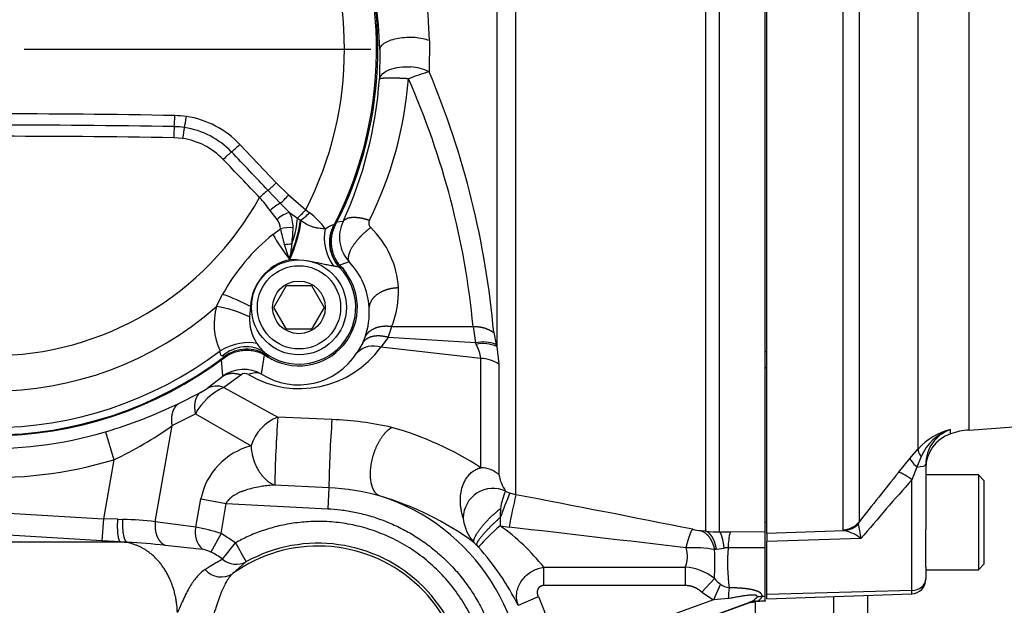
# Paper-space layout 'Sheet1' of a CAD drawing. Units: millimetres. Extents: x -21 to 210, y -8 to 297.
# Drawn here: x 62 to 76, y 170 to 178 of the extents above; entities that cross this region are included whole.
import ezdxf
from ezdxf.lldxf.tags import DXFTag

# ---------------------------------------------------------------- set-up
doc = ezdxf.new("R2010")
doc.units = ezdxf.units.MM
for name, color, linetype in [('Default', 7, 'Continuous'), ('DV2_Default', 7, 'Continuous'), ('PART0', 7, 'Continuous'), ('PART4', 7, 'Continuous')]:
    doc.layers.add(name, color=color, linetype=linetype)
tags = doc.linetypes.add('CENTER2', pattern=[28.575, 19.05, -3.175, 3.175, -3.175]).pattern_tags.tags
tags[10:11] = [DXFTag(74, 4), DXFTag(75, 0), DXFTag(340, '0'), DXFTag(46, 0.0), DXFTag(50, 0.0), DXFTag(44, 0.0), DXFTag(45, 0.0)]
tags[8:9] = [DXFTag(74, 4), DXFTag(75, 0), DXFTag(340, '0'), DXFTag(46, 0.0), DXFTag(50, 0.0), DXFTag(44, 0.0), DXFTag(45, 0.0)]
tags[6:7] = [DXFTag(74, 4), DXFTag(75, 0), DXFTag(340, '0'), DXFTag(46, 0.0), DXFTag(50, 0.0), DXFTag(44, 0.0), DXFTag(45, 0.0)]
tags[4:5] = [DXFTag(74, 4), DXFTag(75, 0), DXFTag(340, '0'), DXFTag(46, 0.0), DXFTag(50, 0.0), DXFTag(44, 0.0), DXFTag(45, 0.0)]

# ---------------------------------------------------------------- blocks, each defined once
blk = doc.blocks.new('SE1')
at = {"layer": 'DV2_Default', "color": 7, "linetype": 'CENTER2'}
blk.add_line((62.463, 177.297), (67.211, 177.297), dxfattribs=at)
at = {"layer": 'PART0', "color": 7, "linetype": 'Continuous'}
for p, q in [((69.197, 171.194), (69.197, 180.407)), ((68.936, 180.135), (68.936, 173.225)), ((71.801, 170.694), (71.801, 180.149)), ((71.986, 170.687), (71.986, 180.064)), ((72.613, 170.684), (72.613, 180.058)), ((68.014, 177.416), (68.009, 176.987)), ((67.332, 177.297), (67.328, 176.886)), ((64.631, 176.075), (64.511, 176.085)), ((65.417, 175.992), (65.915, 175.466)), ((65.972, 175.186), (65.8, 175.366)), ((65.915, 175.466), (66.084, 175.301)), ((66.084, 175.301), (66.319, 175.097)), ((65.927, 174.965), (65.832, 175.089)), ((66.096, 175.06), (65.972, 175.186)), ((66.319, 175.097), (66.371, 175.058)), ((66.096, 175.06), (66.205, 174.983)), ((66.205, 174.983), (66.246, 174.956)), ((66.246, 174.956), (66.256, 174.949)), ((66.831, 174.939), (66.745, 174.929)), ((65.869, 174.76), (65.971, 174.839)), ((66.701, 174.889), (66.707, 174.887)), ((66.707, 174.887), (66.728, 174.889)), ((66.083, 174.453), (66.026, 174.624)), ((66.095, 174.422), (66.083, 174.453)), ((66.097, 174.415), (66.095, 174.422)), ((66.097, 174.415), (66.098, 174.423)), ((66.1, 174.415), (66.097, 174.415)), ((66.103, 174.399), (66.1, 174.415)), ((66.914, 174.385), (66.784, 174.338)), ((66.792, 174.302), (66.784, 174.304)), ((66.81, 174.309), (66.792, 174.302)), ((65.88, 173.761), (66.053, 174.061)), ((66.053, 174.061), (66.399, 174.061)), ((66.399, 174.061), (66.573, 173.761)), ((65.096, 173.771), (65.18, 173.94)), ((65.56, 173.772), (65.547, 173.632)), ((65.56, 173.772), (65.576, 173.772)), ((66.053, 173.461), (65.88, 173.761)), ((66.573, 173.761), (66.399, 173.461)), ((66.399, 173.461), (66.053, 173.461)), ((67.448, 173.35), (67.496, 173.5)), ((67.496, 173.5), (68.611, 173.5)), ((68.611, 173.5), (68.644, 173.275)), ((67.099, 173.276), (67.132, 173.355)), ((67.448, 173.35), (67.348, 173.216)), ((68.644, 173.275), (67.448, 173.35)), ((68.894, 173.415), (68.927, 173.253)), ((67.099, 173.276), (67.02, 173.137)), ((68.719, 173.061), (67.348, 173.216)), ((68.644, 173.275), (68.654, 173.254)), ((68.927, 173.253), (68.936, 173.225)), ((68.936, 173.225), (68.965, 172.982)), ((65.183, 172.817), (65.167, 173.047)), ((65.203, 173.072), (65.202, 173.084)), ((65.715, 172.847), (65.755, 173.112)), ((65.791, 173.103), (65.789, 173.092)), ((68.719, 171.564), (68.719, 173.061)), ((72.613, 173.156), (72.633, 173.155)), ((68.965, 172.982), (68.965, 171.471)), ((72.633, 172.935), (72.613, 172.934)), ((72.613, 172.931), (72.633, 172.933)), ((64.967, 172.652), (65.183, 172.817)), ((65.428, 172.834), (65.196, 172.665)), ((65.196, 172.665), (65.936, 172.259)), ((64.582, 172.445), (64.877, 172.596)), ((64.49, 172.141), (64.807, 172.304)), ((64.807, 172.304), (65.57, 171.863)), ((66.677, 172.225), (65.936, 172.259)), ((64.258, 170.825), (64.49, 172.141)), ((63.576, 172.056), (63.69, 171.674)), ((63.69, 171.674), (63.547, 170.864)), ((66.635, 171.29), (65.893, 171.327)), ((66.635, 171.29), (66.62, 171.003)), ((69.056, 171.245), (69.116, 171.217)), ((69.197, 171.194), (69.116, 171.217)), ((60.048, 171.073), (63.547, 170.864)), ((64.815, 170.752), (64.883, 171.138)), ((64.883, 171.138), (65.231, 171.076)), ((65.158, 170.665), (65.231, 171.076)), ((65.231, 171.076), (66.62, 171.003)), ((63.527, 170.565), (60.033, 170.775)), ((63.547, 170.864), (63.527, 170.565)), ((63.745, 170.858), (63.547, 170.864)), ((63.745, 170.858), (63.816, 170.856)), ((64.815, 170.752), (64.258, 170.825)), ((68.983, 170.883), (68.982, 170.769)), ((68.982, 170.769), (69.105, 170.75)), ((65.158, 170.665), (65.02, 170.409)), ((65.355, 170.536), (65.158, 170.665)), ((71.801, 170.694), (71.734, 170.702)), ((71.986, 170.687), (72.132, 170.687)), ((72.613, 170.684), (72.132, 170.687)), ((72.613, 170.468), (72.613, 170.684)), ((63.831, 170.544), (49.588, 170.544)), ((63.782, 170.549), (63.527, 170.565)), ((63.873, 170.544), (63.782, 170.549)), ((63.831, 170.544), (63.782, 170.549)), ((63.831, 170.544), (63.873, 170.544)), ((64.391, 170.502), (64.905, 170.448)), ((65.18, 170.311), (65.355, 170.536)), ((68.658, 170.506), (68.686, 170.476)), ((71.945, 170.447), (71.92, 170.442)), ((71.945, 170.447), (72.051, 170.464)), ((72.613, 170.468), (72.106, 170.469)), ((72.613, 169.801), (72.613, 170.468)), ((65.5, 170.274), (65.317, 170.113)), ((69.58, 170.201), (71.514, 170.201)), ((69.58, 169.955), (69.58, 170.201)), ((71.514, 170.201), (71.514, 169.955)), ((69.58, 169.955), (71.514, 169.955)), ((71.743, 169.862), (71.917, 170.046)), ((72, 169.969), (71.903, 169.754)), ((71.743, 169.862), (71.903, 169.754)), ((74.019, 168.492), (74.019, 169.816)), ((69.231, 169.68), (69.506, 169.799)), ((71.903, 169.754), (71.036, 169.439)), ((71.105, 169.251), (72.404, 169.724)), ((72.383, 169.71), (71.107, 169.246)), ((72.106, 169.771), (71.903, 169.754)), ((72.384, 169.71), (72.383, 169.71)), ((72.384, 169.712), (72.471, 169.729)), ((72.384, 169.712), (72.384, 169.71)), ((72.404, 169.724), (72.409, 169.726)), ((72.409, 169.726), (72.496, 169.737)), ((72.449, 169.726), (72.46, 169.727)), ((72.613, 169.737), (72.471, 169.729)), ((72.471, 169.729), (72.471, 169.728)), ((72.471, 169.728), (72.472, 169.728)), ((72.613, 169.736), (72.472, 169.728)), ((72.478, 168.846), (72.478, 169.728)), ((72.491, 169.736), (72.496, 169.737)), ((72.496, 169.737), (72.613, 169.745)), ((72.613, 169.801), (72.57, 169.799)), ((72.613, 169.745), (72.613, 169.801)), ((72.613, 169.745), (72.613, 169.737)), ((72.613, 169.736), (72.613, 169.737)), ((73.546, 169.799), (73.546, 168.492))]:
    blk.add_line(p, q, dxfattribs=at)
for radius in [0.65, 0.57, 0.361]:
    blk.add_circle((66.226, 173.761), radius, dxfattribs=at)
for centre, radius, start, end in [((62.013, 177.297), 5.294, 332.9484, 77.0516), ((62.013, 177.297), 5.276, 332.8252, 29.4603), ((62.013, 177.297), 4.836, 332.9447, 27.0553), ((62.102, 177.277), 5.913, 1.3464, 14.9312), ((61.463, 177.153), 5.871, 1.4039, 14.5037), ((68.873, 173.963), 3.145, 105.9478, 111.3881), ((67.721, 176.414), 0.641, 63.3203, 86.5464), ((57.035, 172.372), 11.905, 5.0253, 22.8109), ((61.658, 177.295), 5.685, 335.5135, 355.8671), ((62.441, 177.312), 5.302, 333.6061, 355.4506), ((57.684, 172.459), 10.977, 5.4441, 23.8172), ((62.013, 43.757), 132.655, 88.91465, 91.08535), ((64.502, 175.137), 1.251, 81.6025, 88.9119), ((64.497, 175.123), 1.266, 43.3878, 81.4819), ((62.013, 30.153), 146.105, 89.01754, 90.98246), ((64.499, 175.139), 1.097, 81.7036, 89.0026), ((64.495, 175.125), 1.111, 43.4606, 81.596), ((64.492, 175.124), 0.961, 43.611, 81.6897), ((-44.009, 71.334), 151.264, 43.45244, 43.72639), ((-61.605, 53.87), 175.898, 43.64172, 43.87682), ((62.013, 177.297), 4.198, 208.9264, 331.0736), ((62.219, 172.275), 4.58, 37.9129, 40.7749), ((65.745, 174.83), 0.226, 2.2902, 36.6027), ((65.741, 174.867), 0.404, 358.0554, 28.6573), ((65.731, 174.218), 1.056, 35.994, 52.6907), ((67.283, 174.723), 0.501, 154.4532, 222.4656), ((67.271, 174.918), 0.089, 155.0451, 226.6601), ((69.139, 175.531), 3.243, 192.3303, 196.2433), ((63.847, 174.912), 2.299, 353.04, 358.5246), ((66.35, 173.961), 1.239, 3.1004, 46.0678), ((67.61, 172.6), 2.775, 128.8757, 151.1243), ((99.709, 169.65), 33.948, 171.558, 171.8625), ((66.254, 173.738), 0.694, 103.0011, 177.1997), ((78.742, 172.756), 12.752, 172.3443, 172.4914), ((66.226, 173.761), 0.778, 232.5809, 44.2051), ((66.226, 173.761), 0.8, 236.8337, 43.1663), ((66.226, 173.762), 0.803, 35.7065, 45.9177), ((66.199, 173.699), 0.99, 3.6383, 43.852), ((66.361, 173.967), 1.228, 337.6437, 2.808), ((62.013, 177.297), 4.684, 228.8371, 311.1629), ((65.928, 173.535), 0.865, 164.1719, 205.1483), ((66.169, 173.695), 1.021, 340.5836, 3.7439), ((66.186, 173.614), 0.639, 178.3785, 213.0533), ((66.236, 174.023), 1.375, 239.3417, 324.0255), ((66.145, 173.578), 0.585, 212.2772, 228.0054), ((67.248, 172.912), 0.32, 71.6508, 135.2004), ((68.752, 172.827), 0.46, 67.669, 103.5492), ((68.751, 172.809), 0.456, 66.0209, 102.2196), ((68.161, 172.982), 0.563, 8.0328, 28.8622), ((62.013, 177.297), 5.294, 232.9484, 307.0516), ((62.013, 177.297), 5.283, 232.8731, 307.1269), ((62.013, 177.297), 5.183, 232.824, 307.176), ((66.222, 173.646), 0.946, 237.5944, 327.5084), ((66.226, 173.762), 0.803, 234.0842, 242.6065), ((68.71, 172.61), 0.451, 55.5597, 88.8538), ((65.472, 172.42), 0.491, 60.3405, 126.0248), ((65.486, 172.76), 0.0943, 59.0917, 127.8423), ((65.632, 172.644), 0.219, 67.6014, 116.3493), ((65.564, 171.878), 0.869, 115.0679, 150.6294), ((64.426, 173.423), 0.942, 298.5837, 305.0397), ((65.096, 172.407), 0.276, 68.8465, 117.722), ((61.555, 178.784), 7.025, 286.7151, 295.5217), ((62.013, 177.297), 5.468, 247.6817, 286.6063), ((66.161, 171.684), 0.617, 111.3986, 163.1495), ((84.045, 170.969), 18.155, 175.9255, 178.8695), ((61.424, 176.473), 5.307, 295.2784, 305.299), ((84.025, 170.968), 17.393, 175.8558, 178.9397), ((66.541, 168.06), 4.167, 76.7388, 88.1237), ((66.315, 167.869), 4.409, 56.9568, 74.4512), ((62.013, 177.297), 5.868, 247.6817, 286.6063), ((65.801, 170.956), 0.936, 104.2599, 168.8052), ((68.706, 171.159), 0.406, 50.2773, 88.1264), ((69.518, 171.562), 0.56, 189.3414, 214.4622), ((66.501, 168.254), 3.039, 74.1761, 87.4823), ((66.488, 168.492), 2.815, 273.0041, 72.5944), ((66.183, 167.213), 4.127, 53.7447, 73.8699), ((68.885, 170.874), 0.408, 65.2467, 179.6395), ((74.504, 168.869), 5.877, 156.4601, 159.9639), ((69.873, 170.877), 0.896, 155.7541, 171.8422), ((77.577, 169.217), 8.61, 166.7247, 169.7405), ((8.259, -147.561), 324.528, 78.74118, 79.17704), ((73.011, 170.846), 4.028, 177.7553, 179.4741), ((63.698, 166.09), 4.768, 83.2575, 88.5892), ((69.038, 170.924), 0.564, 184.8342, 222.7523), ((70.622, 168.814), 2.552, 129.9826, 139.3521), ((67.25, 168.349), 2.976, 38.491, 54.414), ((65.113, 170.675), 0.309, 165.6064, 227.4677), ((64.276, 167.901), 2.901, 72.2888, 79.2938), ((11.843, -327.859), 501.887, 83.17013, 83.44864), ((71.92, 172.193), 1.502, 258.4907, 262.8857), ((71.947, 172.08), 1.394, 263.9838, 271.5917), ((73.003, 170.472), 0.897, 166.1232, 180.1846), ((63.236, 159.322), 11.24, 84.0999, 86.7485), ((66.488, 168.492), 2, 331.3521, 125.8329), ((144.209, 214.046), 90.061, 208.88899, 209.07959), ((66.488, 168.492), 2.038, 257.4268, 118.9844), ((67.04, 168.978), 2.225, 43.3607, 44.6212), ((64.839, 170.057), 0.396, 62.822, 80.4352), ((64.494, 169.375), 1.161, 53.765, 63.0584), ((65.933, 168.005), 3.698, 26.9213, 41.9133), ((71.218, 170.349), 0.331, 333.4321, 20.6231), ((71.63, 168.878), 1.591, 79.5032, 93.6762), ((65.879, 170.277), 6.043, 357.8073, 1.5645), ((72.111, 170.158), 0.311, 90.9469, 101.1829), ((74.671, 170.249), 2.575, 175.0977, 187.3451), ((65.368, 170.533), 0.291, 229.8127, 297.1106), ((65.162, 170.36), 0.292, 220.6588, 302.038), ((71.48, 169.509), 0.693, 50.8248, 87.1676), ((72.183, 170.247), 0.332, 217.0613, 236.5911), ((72.167, 170.206), 0.29, 234.8538, 260.2934), ((73.927, 169.702), 1.822, 173.1206, 177.8335), ((72.48, 169.493), 0.243, 87.5523, 108.3285), ((72.33, 169.926), 0.216, 291.6723, 322.1133), ((72.487, 169.425), 0.304, 93.1101, 96.1807), ((72.473, 169.84), 0.105, 282.6998, 337.1002), ((72.56, 169.441), 0.358, 88.4287, 99.6388)]:
    blk.add_arc(centre, radius, start, end, dxfattribs=at)
for centre, major_axis, ratio, start_param, end_param in [((64.513, 176.392), (-0.004, -0.2), 0.061847, 0.672631, 1.549757), ((64.672, 176.379), (-0.029, -0.198), 0.067904, 0.682783, 1.558045), ((64.523, 176.079), (0.003, 0.2), 0.057268, 0.672413, 1.544107), ((64.643, 176.07), (0.028, 0.198), 0.062909, 0.682517, 1.551758), ((62.013, 165.197), (42.142, 0), 0.258819, 1.511473, 1.63012), ((65.203, 175.78), (0.144, 0.139), 0.074834, 0.745289, 1.599065), ((65.4, 175.999), (0.145, 0.138), 0.080512, 3.887291, 4.750708), ((65.704, 175.257), (0.145, 0.138), 0.091142, 0.761302, 1.599406), ((65.896, 175.475), (0.146, 0.137), 0.098038, 3.903522, 4.751196), ((66.065, 175.311), (0.133, 0.15), 0.106879, 3.828187, 4.741899), ((65.88, 175.062), (0.151, 0.131), 0.259241, 0.710992, 1.660316), ((66.298, 175.108), (0.134, 0.148), 0.114209, 3.827936, 4.743056), ((65.994, 174.924), (-0.156, -0.125), 0.372461, 3.748356, 4.849931), ((66.058, 174.633), (-0.166, -0.482), 0.234861, 1.183575, 2.364401), ((66.038, 174.64), (0.171, 0.48), 0.25184, 4.40944, 5.51735), ((65.968, 174.666), (0.183, 0.476), 0.316935, 4.766695, 5.557316), ((66.327, 175.08), (0.143, 0.14), 0.23344, 3.902886, 4.790693), ((66.053, 174.788), (0.199, 0.02), 0.316784, 1.056344, 1.960325), ((66.957, 174.638), (0.135, -0.492), 0.731115, 4.103236, 5.1825), ((67.149, 174.659), (-0.279, -0.427), 0.987547, 4.815005, 6.059493), ((67.16, 174.654), (0.073, -0.505), 0.999083, 4.094193, 5.330584), ((66.058, 174.636), (0.284, -0.423), 0.187922, 4.291482, 5.11096), ((66.066, 174.646), (0.199, 0.017), 0.094543, 4.501956, 5.025727), ((66.078, 174.528), (0.199, 0.023), 0.375084, 4.696286, 4.796706), ((65.336, 173.775), (0.466, -0.207), 0.187922, 1.153564, 1.991703), ((65.263, 173.579), (0.49, -0.143), 0.29707, 1.042405, 2.005559), ((65.299, 172.964), (0.46, 0.22), 0.49231, 0.501512, 1.671324), ((65.444, 172.738), (0.334, 0.385), 0.871297, 0.071174, 1.386766), ((65.509, 172.678), (0.51, 0.016), 0.999086, 0.954882, 2.18671)]:
    blk.add_ellipse(centre, major_axis=major_axis, ratio=ratio, start_param=start_param, end_param=end_param, dxfattribs=at)
for points, degree, knots in [([(68.014, 177.416), (67.987, 177.426), (67.956, 177.435), (67.888, 177.448), (67.852, 177.453), (67.776, 177.458), (67.738, 177.458), (67.661, 177.454), (67.623, 177.45), (67.551, 177.437), (67.517, 177.429), (67.456, 177.409), (67.429, 177.397), (67.384, 177.371), (67.366, 177.357), (67.341, 177.327), (67.334, 177.312), (67.332, 177.297)], 3, [0, 0, 0, 0, 0.125, 0.125, 0.25, 0.25, 0.375, 0.375, 0.5, 0.5, 0.625, 0.625, 0.75, 0.75, 0.875, 0.875, 1, 1, 1, 1]), ([(67.328, 176.886), (67.336, 176.938), (67.388, 176.986), (67.548, 177.049), (67.655, 177.062), (67.759, 177.054)], 3, [0, 0, 0, 0, 0.5, 0.5, 1, 1, 1, 1]), ([(67.726, 176.892), (67.666, 176.896), (67.605, 176.899), (67.548, 176.901), (67.444, 176.903), (67.372, 176.899), (67.346, 176.895), (67.331, 176.891), (67.328, 176.886)], 5, [0, 0, 0, 0, 0, 0, 0.500001, 0.500001, 0.500001, 1, 1, 1, 1, 1, 1]), ([(66.256, 174.949), (66.283, 174.931), (66.311, 174.913), (66.353, 174.89), (66.368, 174.883), (66.398, 174.87), (66.413, 174.865), (66.443, 174.857), (66.458, 174.854), (66.487, 174.849), (66.502, 174.848), (66.529, 174.845), (66.541, 174.844), (66.565, 174.842), (66.575, 174.84), (66.585, 174.839)], 3, [0, 0, 0, 0, 0.25, 0.25, 0.375, 0.375, 0.5, 0.5, 0.625, 0.625, 0.75, 0.75, 0.875, 0.875, 1, 1, 1, 1]), ([(66.831, 174.939), (66.844, 174.959), (66.864, 174.975), (66.891, 174.987), (66.959, 175), (67.046, 174.994), (67.093, 174.985), (67.141, 174.972), (67.19, 174.955)], 5, [0, 0, 0, 0, 0, 0, 0.5, 0.5, 0.5, 1, 1, 1, 1, 1, 1]), ([(66.585, 174.839), (66.613, 174.856), (66.639, 174.871), (66.67, 174.885), (66.679, 174.888), (66.694, 174.891), (66.699, 174.891), (66.701, 174.889)], 3, [0, 0, 0, 0, 0.5, 0.5, 0.75, 0.75, 1, 1, 1, 1]), ([(66.81, 174.309), (66.774, 174.347), (66.745, 174.39), (66.711, 174.46), (66.701, 174.485), (66.686, 174.534), (66.68, 174.56), (66.673, 174.611), (66.671, 174.637), (66.672, 174.689), (66.674, 174.715), (66.683, 174.766), (66.689, 174.792), (66.706, 174.842), (66.716, 174.866), (66.728, 174.889)], 3, [0, 0, 0, 0, 0.25, 0.25, 0.375, 0.375, 0.5, 0.5, 0.625, 0.625, 0.75, 0.75, 0.875, 0.875, 1, 1, 1, 1]), ([(67.21, 174.853), (67.152, 174.812), (67.094, 174.762), (67.041, 174.707), (66.95, 174.593), (66.903, 174.49), (66.893, 174.444), (66.897, 174.409), (66.914, 174.385), (66.914, 174.385), (66.914, 174.385), (66.914, 174.385), (66.914, 174.385), (66.914, 174.385)], 5, [0, 0, 0, 0, 0, 0, 0.499999, 0.499999, 0.499999, 0.999998, 0.999998, 0.999998, 0.999998, 0.999998, 1, 1, 1, 1, 1, 1]), ([(66.698, 174.327), (66.677, 174.33), (66.654, 174.334), (66.606, 174.343), (66.581, 174.348), (66.507, 174.363), (66.457, 174.375), (66.368, 174.391), (66.329, 174.397), (66.291, 174.402)], 3, [0, 0, 0, 0, 0.125, 0.125, 0.25, 0.25, 0.5, 0.5, 0.6900459, 0.6900459, 0.6900459, 0.6900459]), ([(66.784, 174.304), (66.778, 174.309), (66.767, 174.313), (66.736, 174.321), (66.718, 174.325), (66.698, 174.327)], 3, [0, 0, 0, 0, 0.5, 0.5, 1, 1, 1, 1]), ([(67.587, 174.028), (67.526, 174.026), (67.465, 174.017), (67.407, 174), (67.302, 173.952), (67.23, 173.882), (67.204, 173.843), (67.19, 173.802), (67.188, 173.762)], 5, [0, 0, 0, 0, 0, 0, 0.5, 0.5, 0.5, 1, 1, 1, 1, 1, 1]), ([(67.132, 173.355), (67.148, 173.388), (67.171, 173.418), (67.201, 173.443), (67.27, 173.485), (67.356, 173.505), (67.402, 173.509), (67.449, 173.508), (67.496, 173.5)], 5, [0, 0, 0, 0, 0, 0, 0.499999, 0.499999, 0.499999, 1, 1, 1, 1, 1, 1]), ([(68.611, 173.5), (68.611, 173.5), (68.611, 173.5), (68.611, 173.5), (68.611, 173.5), (68.611, 173.5), (68.674, 173.501), (68.737, 173.493), (68.797, 173.475), (68.85, 173.448), (68.894, 173.415)], 5, [0, 0, 0, 0, 0, 0, 0.000006, 0.000006, 0.000006, 0.000006, 0.000006, 1, 1, 1, 1, 1, 1]), ([(65.175, 173.095), (65.17, 173.097), (65.166, 173.1), (65.158, 173.108), (65.155, 173.114), (65.148, 173.133), (65.146, 173.15), (65.145, 173.167)], 3, [0, 0, 0, 0, 0.25, 0.25, 0.5, 0.5, 1, 1, 1, 1]), ([(65.202, 173.084), (65.202, 173.086), (65.2, 173.087), (65.191, 173.091), (65.184, 173.093), (65.175, 173.095)], 3, [0, 0, 0, 0, 0.5, 0.5, 1, 1, 1, 1]), ([(65.203, 173.072), (65.244, 173.103), (65.29, 173.128), (65.364, 173.154), (65.389, 173.161), (65.44, 173.171), (65.466, 173.173), (65.518, 173.175), (65.544, 173.174), (65.596, 173.168), (65.621, 173.163), (65.671, 173.149), (65.696, 173.14), (65.744, 173.118), (65.767, 173.106), (65.789, 173.092)], 3, [0, 0, 0, 0, 0.25, 0.25, 0.375, 0.375, 0.5, 0.5, 0.625, 0.625, 0.75, 0.75, 0.875, 0.875, 1, 1, 1, 1]), ([(65.753, 173.143), (65.766, 173.131), (65.776, 173.122), (65.788, 173.109), (65.791, 173.105), (65.791, 173.103)], 3, [0, 0, 0, 0, 0.5, 0.5, 1, 1, 1, 1]), ([(65.428, 172.834), (65.375, 172.853), (65.321, 172.861), (65.269, 172.857), (65.223, 172.842), (65.183, 172.817), (65.183, 172.817), (65.183, 172.817), (65.183, 172.817), (65.183, 172.817), (65.183, 172.817)], 5, [0, 0, 0, 0, 0, 0, 0.99999, 0.99999, 0.99999, 0.99999, 0.99999, 1, 1, 1, 1, 1, 1]), ([(64.49, 172.141), (64.483, 172.182), (64.481, 172.221), (64.482, 172.259), (64.494, 172.33), (64.521, 172.387), (64.538, 172.411), (64.559, 172.431), (64.582, 172.445)], 5, [0, 0, 0, 0, 0, 0, 0.5, 0.5, 0.5, 1, 1, 1, 1, 1, 1]), ([(67.33, 171.178), (67.27, 171.203), (67.222, 171.269), (67.197, 171.373), (67.197, 171.623), (67.287, 171.883), (67.352, 171.997), (67.425, 172.076), (67.497, 172.116)], 5, [0, 0, 0, 0, 0, 0, 0.5, 0.5, 0.5, 1, 1, 1, 1, 1, 1]), ([(65.57, 171.863), (65.571, 171.85), (65.572, 171.826), (65.577, 171.791), (65.584, 171.749), (65.596, 171.703), (65.614, 171.646), (65.638, 171.587), (65.666, 171.534), (65.694, 171.492), (65.718, 171.459), (65.745, 171.429), (65.767, 171.407), (65.785, 171.392), (65.796, 171.382), (65.809, 171.373), (65.822, 171.364), (65.835, 171.355), (65.849, 171.347), (65.863, 171.34), (65.878, 171.333), (65.888, 171.329), (65.893, 171.327)], 3, [0, 0, 0, 0, 0.053382, 0.103936, 0.151739, 0.230104, 0.303433, 0.40167, 0.499915, 0.562242, 0.624919, 0.686496, 0.74992, 0.774959, 0.80058, 0.826841, 0.853789, 0.881465, 0.909902, 0.939125, 0.969153, 1, 1, 1, 1]), ([(68.476, 170.876), (68.473, 170.885), (68.468, 170.903), (68.46, 170.93), (68.454, 170.958), (68.448, 170.986), (68.444, 171.014), (68.438, 171.065), (68.435, 171.137), (68.445, 171.235), (68.472, 171.333), (68.509, 171.405), (68.541, 171.45), (68.563, 171.475), (68.586, 171.497), (68.611, 171.517), (68.637, 171.533), (68.663, 171.547), (68.691, 171.557), (68.71, 171.562), (68.719, 171.564)], 3, [0, 0, 0, 0, 0.037705, 0.075127, 0.112276, 0.149167, 0.185813, 0.222227, 0.339535, 0.452376, 0.580234, 0.699982, 0.741543, 0.781869, 0.820998, 0.858965, 0.895809, 0.931569, 0.966284, 1, 1, 1, 1]), ([(65.893, 171.327), (65.878, 171.326), (65.849, 171.324), (65.805, 171.32), (65.765, 171.315), (65.728, 171.31), (65.669, 171.3), (65.593, 171.285), (65.513, 171.263), (65.452, 171.242), (65.408, 171.224), (65.369, 171.205), (65.336, 171.186), (65.309, 171.168), (65.286, 171.15), (65.268, 171.132), (65.252, 171.114), (65.239, 171.096), (65.234, 171.083), (65.231, 171.076)], 3, [0, 0, 0, 0, 0.063655, 0.123568, 0.179741, 0.232175, 0.280874, 0.426347, 0.551663, 0.622668, 0.687586, 0.746528, 0.799639, 0.840611, 0.878199, 0.912613, 0.944129, 0.973105, 1, 1, 1, 1]), ([(68.624, 170.541), (68.614, 170.557), (68.619, 170.587), (68.639, 170.629), (68.705, 170.73), (68.81, 170.849), (68.869, 170.907), (68.929, 170.96), (68.986, 171.004)], 5, [0, 0, 0, 0, 0, 0, 0.5, 0.5, 0.5, 1, 1, 1, 1, 1, 1]), ([(68.983, 170.883), (68.931, 170.838), (68.879, 170.789), (68.828, 170.738), (68.738, 170.642), (68.68, 170.566), (68.661, 170.536), (68.654, 170.516), (68.658, 170.506)], 5, [0, 0, 0, 0, 0, 0, 0.5, 0.5, 0.5, 1, 1, 1, 1, 1, 1]), ([(71.528, 170.466), (71.528, 170.466), (71.528, 170.466), (71.528, 170.466), (71.528, 170.466), (71.528, 170.466), (71.539, 170.509), (71.55, 170.549), (71.561, 170.585), (71.581, 170.648), (71.599, 170.691), (71.607, 170.707), (71.614, 170.717), (71.62, 170.721)], 5, [0, 0, 0, 0, 0, 0, 0.000004, 0.000004, 0.000004, 0.000004, 0.000004, 0.500005, 0.500005, 0.500005, 1, 1, 1, 1, 1, 1]), ([(65.18, 170.311), (65.137, 170.287), (65.091, 170.262), (65.043, 170.234), (64.993, 170.204), (64.941, 170.17), (64.941, 170.17), (64.941, 170.17), (64.941, 170.17), (64.941, 170.17), (64.941, 170.17)], 5, [0, 0, 0, 0, 0, 0, 0.999998, 0.999998, 0.999998, 0.999998, 0.999998, 1, 1, 1, 1, 1, 1]), ([(64.941, 170.17), (64.907, 170.149), (64.875, 170.122), (64.813, 170.056), (64.783, 170.017), (64.723, 169.922), (64.693, 169.867), (64.63, 169.738), (64.598, 169.665), (64.563, 169.582)], 3, [0, 0, 0, 0, 0.25, 0.25, 0.5, 0.5, 0.75, 0.75, 1, 1, 1, 1]), ([(65.317, 170.113), (65.313, 170.109), (65.304, 170.1), (65.291, 170.087), (65.278, 170.072), (65.266, 170.056), (65.254, 170.04), (65.235, 170.01), (65.208, 169.962), (65.174, 169.889), (65.14, 169.802), (65.111, 169.719), (65.086, 169.643), (65.069, 169.591), (65.053, 169.543), (65.039, 169.499), (65.028, 169.467), (65.023, 169.449)], 3, [0, 0, 0, 0, 0.038342, 0.076577, 0.114811, 0.153154, 0.191725, 0.230644, 0.349131, 0.472376, 0.594503, 0.728288, 0.792216, 0.862206, 0.902295, 0.948147, 1, 1, 1, 1]), ([(69.231, 169.68), (69.229, 169.685), (69.225, 169.695), (69.22, 169.711), (69.216, 169.726), (69.213, 169.742), (69.209, 169.766), (69.206, 169.799), (69.208, 169.856), (69.225, 169.926), (69.265, 170.006), (69.322, 170.077), (69.382, 170.125), (69.432, 170.154), (69.467, 170.17), (69.503, 170.184), (69.541, 170.195), (69.567, 170.199), (69.58, 170.201)], 3, [0, 0, 0, 0, 0.023972, 0.04792, 0.071844, 0.095744, 0.11962, 0.180126, 0.23944, 0.370227, 0.483793, 0.61469, 0.73934, 0.790532, 0.842177, 0.894292, 0.946894, 1, 1, 1, 1]), ([(69.506, 169.799), (69.497, 169.819), (69.492, 169.841), (69.491, 169.864), (69.499, 169.906), (69.524, 169.938), (69.541, 169.95), (69.56, 169.955), (69.58, 169.955)], 5, [0, 0, 0, 0, 0, 0, 0.513722, 0.513722, 0.513722, 1, 1, 1, 1, 1, 1]), ([(72.5, 169.794), (72.501, 169.796), (72.503, 169.798), (72.504, 169.802), (72.504, 169.806), (72.502, 169.809), (72.499, 169.812), (72.494, 169.815), (72.488, 169.816), (72.48, 169.818), (72.471, 169.819), (72.461, 169.82), (72.447, 169.82), (72.427, 169.819), (72.401, 169.818), (72.372, 169.815), (72.335, 169.81), (72.289, 169.804), (72.234, 169.795), (72.172, 169.784), (72.129, 169.775), (72.106, 169.771)], 3, [0, 0, 0, 0, 0.015902, 0.030105, 0.043283, 0.056273, 0.069944, 0.085047, 0.102148, 0.121639, 0.143784, 0.168764, 0.196705, 0.248382, 0.308383, 0.37687, 0.453949, 0.567373, 0.696142, 0.840333, 1, 1, 1, 1]), ([(72.57, 169.799), (72.572, 169.811), (72.571, 169.824), (72.563, 169.836), (72.544, 169.854), (72.519, 169.867), (72.508, 169.871), (72.481, 169.881), (72.453, 169.889), (72.437, 169.893), (72.397, 169.901), (72.357, 169.906), (72.333, 169.909), (72.276, 169.914), (72.218, 169.918), (72.185, 169.919), (72.151, 169.92), (72.118, 169.92)], 5, [0, 0, 0, 0, 0, 0, 0.158469, 0.158469, 0.158469, 0.277543, 0.277543, 0.277543, 0.440684, 0.440684, 0.440684, 0.671626, 0.671626, 0.671626, 1, 1, 1, 1, 1, 1]), ([(69.506, 169.799), (69.585, 169.617), (69.641, 169.427), (69.698, 169.235), (69.731, 169.038), (69.765, 168.84), (69.774, 168.641), (69.783, 168.442), (69.768, 168.244)], 2, [0, 0, 0, 0.25, 0.25, 0.5, 0.5, 0.75, 0.75, 1, 1, 1])]:
    blk.add_open_spline(points, degree=degree, knots=knots, dxfattribs=at)
for points, degree in [([(66.224, 174.408), (66.182, 174.412), (66.141, 174.414), (66.1, 174.415)], 3), ([(67.448, 173.35), (67.358, 173.375), (67.268, 173.381), (67.189, 173.364), (67.132, 173.327), (67.099, 173.276)], 5), ([(64.877, 172.596), (64.835, 172.566), (64.805, 172.518), (64.789, 172.454), (64.79, 172.38), (64.807, 172.304)], 5), ([(63.782, 170.549), (63.765, 170.555), (63.75, 170.596), (63.74, 170.672), (63.739, 170.766), (63.745, 170.858)], 5), ([(63.873, 170.544), (63.849, 170.55), (63.828, 170.592), (63.813, 170.669), (63.81, 170.764), (63.816, 170.856)], 5), ([(64.258, 170.825), (64.247, 170.742), (64.257, 170.656), (64.288, 170.58), (64.336, 170.527), (64.391, 170.502)], 5), ([(71.734, 170.702), (71.785, 170.685), (71.832, 170.648), (71.871, 170.592), (71.901, 170.522), (71.92, 170.442)], 5), ([(71.945, 170.447), (71.932, 170.524), (71.91, 170.591), (71.879, 170.643), (71.842, 170.678), (71.801, 170.694)], 5), ([(72.051, 170.464), (72.041, 170.537), (72.03, 170.6), (72.016, 170.648), (72.001, 170.677), (71.986, 170.687)], 5), ([(71.514, 169.955), (71.565, 169.955), (71.615, 169.945), (71.662, 169.926), (71.705, 169.898), (71.743, 169.862)], 5), ([(72.404, 169.724), (72.396, 169.72), (72.389, 169.717), (72.386, 169.714), (72.384, 169.713), (72.384, 169.712)], 5), ([(72.471, 169.729), (72.47, 169.73), (72.472, 169.731), (72.476, 169.732), (72.482, 169.734), (72.491, 169.736)], 5)]:
    blk.add_open_spline(points, degree=degree, dxfattribs=at)
for points, weights in [([(66.62, 171.003), (68.679, 170.895), (69.684, 169.095), (68.695, 167.286)], [1, 0.688368685714, 0.688368685714, 1]), ([(68.539, 167.371), (69.921, 169.901), (67.877, 171.933), (65.355, 170.536)], [1, 0.519146967573, 0.519146967573, 1]), ([(64.56, 169.582), (64.545, 170.113), (64.253, 170.497), (63.831, 170.544)], [1, 0.832637147193, 0.832637147193, 1])]:
    blk.add_rational_spline(points, weights, degree=3, dxfattribs=at)
at = {"layer": 'PART4', "color": 7, "linetype": 'Continuous'}
for p, q in [((72.633, 170.669), (72.633, 180.173)), ((73.679, 170.716), (73.679, 180.071)), ((73.899, 180.082), (73.899, 170.822)), ((74.709, 171.821), (74.709, 179.877)), ((75.405, 172.081), (75.405, 179.336)), ((75.405, 172.081), (81.51, 172.51)), ((75.151, 172.029), (75.151, 172.087)), ((74.596, 171.691), (74.709, 171.821)), ((74.75, 171.716), (74.691, 171.574)), ((74.437, 171.498), (74.596, 171.691)), ((74.691, 171.574), (74.62, 171.4)), ((74.813, 171.607), (74.813, 170.719)), ((75.533, 171.467), (74.813, 171.467)), ((75.533, 171.467), (75.533, 170.167)), ((75.613, 171.387), (75.533, 171.467)), ((74.62, 169.883), (74.62, 171.4)), ((75.613, 170.247), (75.613, 171.387)), ((72.613, 170.817), (72.633, 170.817)), ((73.899, 170.822), (73.892, 170.799)), ((72.633, 170.669), (73.696, 170.704)), ((72.633, 170.669), (72.633, 170.555)), ((73.696, 170.704), (73.679, 170.716)), ((74.813, 170.201), (74.813, 170.719)), ((73.924, 170.596), (72.633, 170.555)), ((72.633, 169.827), (72.633, 170.555)), ((75.533, 170.167), (75.613, 170.247)), ((74.813, 170.201), (74.813, 170.043)), ((74.813, 170.167), (75.533, 170.167)), ((74.813, 170.043), (74.813, 170.037)), ((74.62, 169.883), (72.633, 169.827)), ((72.633, 169.767), (74.62, 169.837)), ((72.633, 169.767), (72.633, 169.827)), ((74.62, 169.837), (74.62, 169.883))]:
    blk.add_line(p, q, dxfattribs=at)
for centre, radius, start, end in [((75.336, 171.281), 0.827, 102.8995, 139.2713), ((75.37, 171.448), 0.676, 108.9051, 156.6242), ((75.313, 171.614), 0.5, 108.9027, 180.7712), ((75.313, 171.556), 0.5, 108.8915, 180), ((75.475, 171.083), 1, 94.025, 108.8915), ((143.078, 116.276), 88.097, 141.18283, 141.74481), ((140.32, 113.844), 87.345, 138.78002, 139.47748), ((71.9, 170.382), 2.035, 6.0361, 11.8246), ((73.547, 170.091), 0.631, 53.2374, 76.3213), ((74.613, 170.037), 0.2, 272, 0)]:
    blk.add_arc(centre, radius, start, end, dxfattribs=at)
for centre, major_axis, ratio, start_param, end_param in [((74.9, 171.661), (-0.188, 0.165), 0.292237, 0.094746, 0.931564), ((74.788, 171.532), (-0.19, 0.162), 0.135748, 0.092816, 1.154173), ((74.613, 171.607), (0.2, 0), 0.182291, 5.111428, 6.283185), ((74.629, 171.339), (-0.195, 0.157), 0.171483, 4.893912, 6.19203), ((73.669, 171.014), (0.3, 0), 0.994104, 4.747296, 5.585054), ((73.685, 171.002), (-0.087, -0.287), 0.957552, 0.342084, 1.10629), ((74.613, 170.043), (0.2, 0), 0.8, 4.747296, 6.283185)]:
    blk.add_ellipse(centre, major_axis=major_axis, ratio=ratio, start_param=start_param, end_param=end_param, dxfattribs=at)

psp = doc.layouts.new('Sheet1')

# ---------------------------------------------------------------- block references
at = {"layer": 'Default'}
psp.add_blockref('SE1', (0, 0), dxfattribs=at)

doc.saveas('drawing.dxf')
